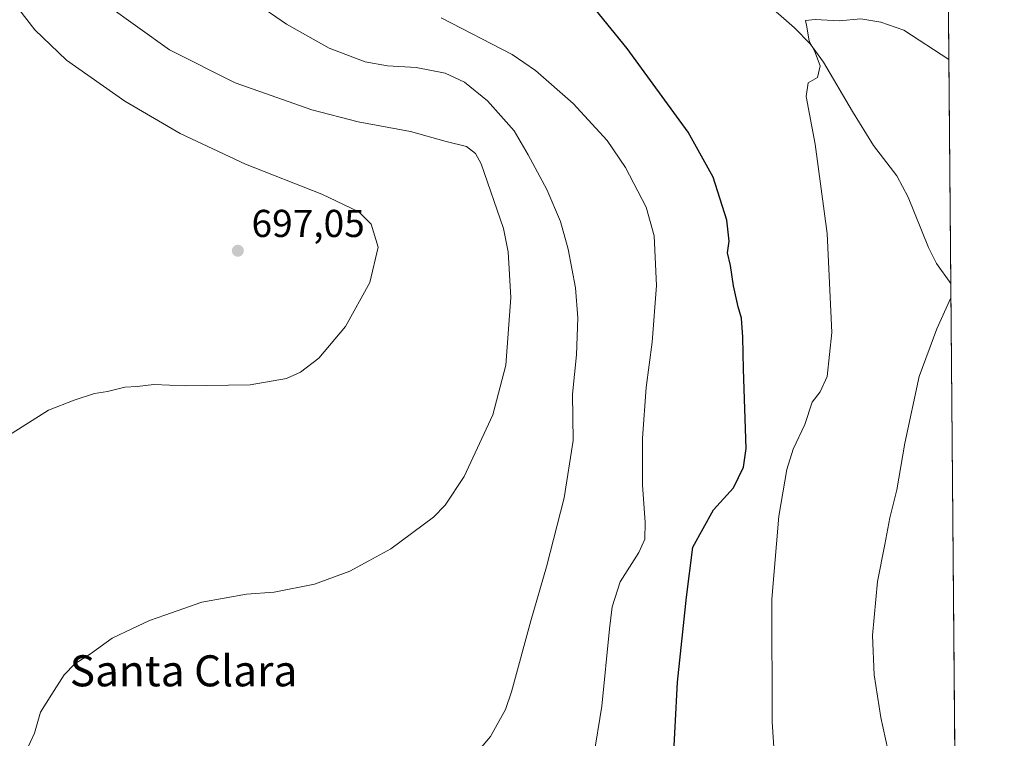
# Model space of a CAD drawing. Units: metres. Extents: x 556281 to 559715, y 4728661 to 4731003.
# Drawn here: x 559459 to 559713, y 4730166 to 4730351 of the extents above; entities that cross this region are included whole.
import ezdxf
from ezdxf.enums import TextEntityAlignment as Align

# ---------------------------------------------------------------- set-up
doc = ezdxf.new("R2010")
doc.units = ezdxf.units.M
doc.header["$MEASUREMENT"] = 0
for name, color, linetype, lineweight in [('Comarca CxS', 21, 'Continuous', 0), ('Comunidad Autónoma CxS', 142, 'Continuous', 0), ('Corriente natural lineal', 142, 'Continuous', 13), ('Cultivos herbáceos CxS', 92, 'Continuous', 0), ('Curva de nivel maestra', 30, 'Continuous', 30), ('Curva de nivel normal', 30, 'Continuous', 0), ('Entidad de ámbito territorial CxS', 92, 'Continuous', 0), ('Municipio CxS', 4, 'Continuous', 0), ('Provincia CxS', 1, 'Continuous', 0), ('Punto de cota en terreno', 7, 'Continuous', 0), ('Rótulo de punto de cota en terreno', 7, 'Continuous', 0), ('Texto cartográfico', 7, 'Continuous', 0)]:
    doc.layers.add(name, color=color, linetype=linetype, lineweight=lineweight)
doc.styles.add('Style-Arial', font='txt')

# ---------------------------------------------------------------- blocks, each defined once
blk = doc.blocks.new('*U13')
at = {"layer": 'Cultivos herbáceos CxS', "color": 92, "linetype": 'Continuous', "lineweight": 0}
blk.add_polyline3d([(559693.9157999996, 4730863.9683, 744.1913999999962), (559703.1347000003, 4729798.682200001, 655.2948000000034)], dxfattribs=at)
blk = doc.blocks.new('5PATER')
at = {"layer": 'Cultivos herbáceos CxS', "linetype": 'Continuous', "lineweight": 0}
h = blk.add_hatch(color=51, dxfattribs=at)
edge = h.paths.add_edge_path()
edge.add_ellipse((0, 0), major_axis=(-0.1095731443231308, -0.1110710700762829), ratio=0.9994222409660322, start_angle=0, end_angle=360)

msp = doc.modelspace()

# ---------------------------------------------------------------- linework, layer by layer
at = {"layer": 'Comarca CxS', "color": 21, "linetype": 'Continuous', "lineweight": 0, "flags": 128}
msp.add_lwpolyline([(557734.1322258041, 4730986.959554104), (558687.6233000008, 4730994.914600001), (559312.9800000004, 4731000.132), (559350.1326529769, 4731000.441896771), (559510.1371453855, 4731001.776815705), (559692.7100004515, 4731003.29998265), (559693.110699999, 4730956.997300001), (559693.2305, 4730943.152000001), (559693.8558000005, 4730870.893899999), (559706.8842000013, 4729365.420800001), (559712.730000452, 4728689.909982673), (558136.1534143293, 4728676.761059651)], dxfattribs=at)
at = {"layer": 'Comunidad Autónoma CxS', "color": 142, "linetype": 'Continuous', "lineweight": 0, "flags": 128}
msp.add_lwpolyline([(557734.1322258041, 4730986.959554104), (558687.6233000008, 4730994.914600001), (559312.9800000004, 4731000.132), (559350.1326529769, 4731000.441896771), (559510.1371453855, 4731001.776815705), (559692.7100004515, 4731003.29998265), (559693.110699999, 4730956.997300001), (559693.2305, 4730943.152000001), (559693.8558000005, 4730870.893899999), (559706.8842000013, 4729365.420800001), (559712.730000452, 4728689.909982673), (558136.1534143293, 4728676.761059651)], dxfattribs=at)
at = {"layer": 'Corriente natural lineal', "color": 142, "linetype": 'Continuous', "lineweight": 13}
msp.add_polyline3d([(559625.4200999998, 4730378.270099999, 673.212400000004), (559658.7301000003, 4730349.050100001, 670.5277999999962), (559662.7801000001, 4730344.920100001, 670.2635000000009), (559666.1700999998, 4730340.2401, 669.8608999999997), (559673.6300999997, 4730327.550100001, 669.1257000000041), (559679.0401, 4730318.7501, 668.7820999999967), (559685.1001000004, 4730310.920100001, 667.713499999998), (559688.0000999998, 4730305.460100001, 667.4066000000021), (559693.1700999998, 4730292.470100001, 666.5547999999981), (559695.2600999996, 4730288.340100001, 666.3084999999992), (559698.9401000004, 4730283.220100001, 666.1248999999953), (559698.9415999996, 4730283.2181, 666.1248999999953)], dxfattribs=at)
at = {"layer": 'Cultivos herbáceos CxS', "color": 92, "linetype": 'Continuous', "lineweight": 0, "extrusion": (0.0008644861481402625, -0.09990422279389055, 0.994996682874696), "elevation": -471428.6246513097, "flags": 128}
msp.add_lwpolyline([(600608.3024341522, 4702026.343966875), (600608.3024341522, 4701687.719306855)], dxfattribs=at)
at = {"layer": 'Cultivos herbáceos CxS', "color": 92, "linetype": 'Continuous', "lineweight": 0, "elevation": 666.1248999999953, "flags": 128}
msp.add_lwpolyline([(559698.9413000001, 4730283.220100001), (559698.9415999996, 4730283.2181)], dxfattribs=at)
at = {"layer": 'Cultivos herbáceos CxS', "color": 92, "linetype": 'Continuous', "lineweight": 0, "extrusion": (0.0001555164362840771, -0.0179698488287112, 0.9998385171354979), "elevation": -84249.41462921392, "flags": 128}
msp.add_lwpolyline([(600613.7330688753, 4724511.387664626), (600613.7330688753, 4724368.308902948)], dxfattribs=at)
at = {"layer": 'Curva de nivel maestra', "color": 30, "linetype": 'Continuous', "lineweight": 30, "elevation": 675, "flags": 128}
msp.add_lwpolyline([(559627.3499999996, 4730157.5001), (559628.5800000001, 4730180.530099999), (559630.9199999999, 4730202.420100001), (559632.5599999996, 4730215.2601), (559637.8399999999, 4730224.9101), (559642.9800000004, 4730230.590100001), (559645.5800000001, 4730235.880100001), (559646.2300000004, 4730240.6801), (559645.5599999996, 4730261.110099999), (559645.4299999997, 4730269.4101), (559645.0899999999, 4730274.280099999), (559644.2300000004, 4730277.1801), (559643.0099999999, 4730282.640100001), (559642.2300000004, 4730287.860099999), (559641.4699999997, 4730291.100099999), (559641.8600000005, 4730294.1601), (559641.2800000003, 4730299.5601), (559637.75, 4730310.600099999), (559631.2999999998, 4730322.1601), (559615.6200000001, 4730343.7401), (559602.1799999997, 4730360.380100001)], dxfattribs=at)
at = {"layer": 'Curva de nivel normal', "color": 30, "linetype": 'Continuous', "lineweight": 0, "flags": 128}
for points, elevation in [([(559453.2999999998, 4730361.140100001), (559463.0800000001, 4730348.5601), (559471.2999999998, 4730340.7401), (559486.2999999998, 4730330.140100001), (559500.5599999996, 4730321.840100001), (559517.3300000001, 4730313.9301), (559536.9699999997, 4730306.2301), (559546.5300000003, 4730301.710100001), (559549.7400000002, 4730298.460100001), (559551.54, 4730292.5801), (559549.3600000005, 4730283.5001), (559543.0899999999, 4730272.170100001), (559536.25, 4730263.9801), (559531.5499999998, 4730260.380100001), (559527.9500000002, 4730258.720100001), (559518.5300000003, 4730257.090100001), (559501.7999999998, 4730256.890100001), (559493.7100000001, 4730257.170100001), (559489.5, 4730256.720100001), (559486.3200000003, 4730256.4801), (559481.7800000003, 4730255.420100001), (559478.4800000004, 4730254.920100001), (559473.2599999999, 4730253.170100001), (559466.5899999999, 4730250.610099999), (559455.6399999997, 4730243.620100001)], 695), ([(559460.8300000001, 4730162.5601), (559463.0499999998, 4730167.350099999), (559464.5499999998, 4730172.7601), (559467.5, 4730177.420100001), (559470.6399999997, 4730182.440099999), (559473.4199999999, 4730185.220100001), (559477.4800000004, 4730187.860099999), (559482.9800000004, 4730191.9001), (559488.1200000001, 4730194.2401), (559492.6299999999, 4730196.370100001), (559496.5499999998, 4730197.780099999), (559506.0999999996, 4730201.130100001), (559517.5899999999, 4730203.190099999), (559524.7100000001, 4730203.7401), (559535.1100000005, 4730205.770099999), (559544.2000000002, 4730209.120100001), (559549.1399999997, 4730211.7601), (559554.7999999998, 4730214.880100001), (559565.7999999998, 4730223.050100001), (559568.75, 4730226.0801), (559573.6399999997, 4730233.5101), (559581.04, 4730249.4001), (559584.3700000001, 4730262.1501), (559585.7000000002, 4730279.6501), (559584.9699999997, 4730291.4101), (559583.7800000003, 4730297.4001), (559578, 4730314.0001), (559576.5499999998, 4730316.700099999), (559574.2300000004, 4730318.5101), (559569, 4730319.8301), (559559.8399999999, 4730322.340100001), (559546.3300000001, 4730324.8201), (559534.3899999997, 4730327.9801), (559514.6600000003, 4730334.920100001), (559497.8200000003, 4730343.4101), (559481.5099999999, 4730355.100099999)], 690), ([(559571.8499999996, 4730156.380100001), (559580.4400000004, 4730166.5101), (559584.2699999996, 4730173.450099999), (559585.8600000005, 4730178.0001), (559590.7800000003, 4730196.360099999), (559594.8600000005, 4730210.2601), (559599.4400000004, 4730227.9801), (559601.75, 4730242.7501), (559601.54, 4730254.690099999), (559602.54, 4730264.850099999), (559602.9299999997, 4730274.360099999), (559602.3200000003, 4730282.0801), (559600.4500000002, 4730292.030099999), (559598.4800000004, 4730299.200099999), (559594.9199999999, 4730307.4001), (559590.1299999999, 4730316.370100001), (559586.5700000003, 4730322.5101), (559579.6399999997, 4730330.2501), (559573.7800000003, 4730335.0601), (559568.79, 4730337.4001), (559561.2599999999, 4730338.870100001), (559553.9000000004, 4730339.300100001), (559548.1900000004, 4730340.3201), (559538.9199999999, 4730343.860099999), (559527.9100000003, 4730350.030099999), (559519.4100000003, 4730355.880100001)], 685), ([(559567.6900000004, 4730351.640100001), (559586.0199999996, 4730342.190099999), (559591.9800000004, 4730338.0601), (559601.6799999997, 4730329.620100001), (559610.4699999997, 4730320.0801), (559615.1799999997, 4730313.120100001), (559620.5, 4730302.850099999), (559622.6100000005, 4730295.460100001), (559623.1600000003, 4730282.7401), (559622.0800000001, 4730268.0801), (559620.5300000003, 4730256.4101), (559619.6100000005, 4730243.4101), (559619.5800000001, 4730231.3201), (559620.29, 4730221.690099999), (559620.1900000004, 4730217.3201), (559618.5899999999, 4730213.9001), (559613.8499999996, 4730206.3301), (559611.79, 4730199.950099999), (559611.0899999999, 4730194.2301), (559609.1399999997, 4730174.3201), (559606.9900000002, 4730161.090100001)], 680), ([(559654.8700000001, 4730141.460100001), (559653, 4730170.3301), (559652.8799999999, 4730201.940099999), (559654.6699999999, 4730223.300100001), (559656.7199999997, 4730235.340100001), (559658.3799999999, 4730240.5701), (559661.3499999996, 4730246.9301), (559663.2699999996, 4730252.630100001), (559665.29, 4730255.340100001), (559667.1100000005, 4730259.2401), (559668.2800000003, 4730270.620100001), (559667.0899999999, 4730296.0701), (559664.0599999996, 4730319.0701), (559661.7000000002, 4730331.4001), (559662.2300000004, 4730334.870100001), (559664.6699999999, 4730336.280099999), (559665.3200000003, 4730339.3201), (559663.8700000001, 4730343.1801), (559662.5199999996, 4730345.6601), (559661.8799999999, 4730349.3201), (559661.5, 4730350.940099999), (559664.0099999999, 4730351.200099999), (559670.2400000002, 4730350.9101), (559675.7800000003, 4730351.4001), (559680.9500000002, 4730350.5601), (559686.8499999996, 4730348.450099999), (559698.4424999999, 4730340.891799999)], 670), ([(559701.2429000001, 4730017.289200001), (559692.9800000004, 4730035.590100001), (559689.9600000001, 4730044.3101), (559688.7400000002, 4730052.3201), (559687.9400000004, 4730073.9301), (559689.9100000003, 4730099.220100001), (559692.0300000003, 4730112.790100001), (559692.3099999996, 4730116.9901), (559689.9800000004, 4730123.850099999), (559688.8499999996, 4730136.1601), (559686.7599999999, 4730147.7501), (559683.3300000001, 4730160.420100001), (559680.9000000004, 4730171.420100001), (559679.2000000002, 4730182.420100001), (559678.8300000001, 4730192.540100001), (559680.04, 4730206.440099999), (559682.0099999999, 4730215.9801), (559683.2199999997, 4730222.860099999), (559685.0800000001, 4730230.040100001), (559687.1600000003, 4730242.120100001), (559690.8200000003, 4730259.2601), (559695.3899999997, 4730271.5601), (559698.9737, 4730279.505200001)], 665)]:
    msp.add_lwpolyline(points, dxfattribs=dict(at, elevation=elevation))
at = {"layer": 'Entidad de ámbito territorial CxS', "color": 92, "linetype": 'Continuous', "lineweight": 0, "flags": 128}
msp.add_lwpolyline([(557734.1322258041, 4730986.959554104), (558687.6233000008, 4730994.914600001), (559312.9800000004, 4731000.132), (559350.1326529769, 4731000.441896771), (559510.1371453855, 4731001.776815705), (559692.7100004515, 4731003.29998265), (559693.110699999, 4730956.997300001), (559693.2305, 4730943.152000001), (559693.8558000005, 4730870.893899999), (559706.8842000013, 4729365.420800001), (559712.730000452, 4728689.909982673), (558136.1534143293, 4728676.761059651)], dxfattribs=at)
at = {"layer": 'Municipio CxS', "color": 4, "linetype": 'Continuous', "lineweight": 0, "flags": 128}
msp.add_lwpolyline([(557734.1322258041, 4730986.959554104), (558687.6233000008, 4730994.914600001), (559312.9800000004, 4731000.132), (559350.1326529769, 4731000.441896771), (559510.1371453855, 4731001.776815705), (559692.7100004515, 4731003.29998265), (559693.110699999, 4730956.997300001), (559693.2305, 4730943.152000001), (559693.8558000005, 4730870.893899999), (559706.8842000013, 4729365.420800001), (559712.730000452, 4728689.909982673), (558136.1534143293, 4728676.761059651)], dxfattribs=at)
at = {"layer": 'Provincia CxS', "color": 1, "linetype": 'Continuous', "lineweight": 0, "flags": 128}
msp.add_lwpolyline([(557734.1322258041, 4730986.959554104), (558687.6233000008, 4730994.914600001), (559312.9800000004, 4731000.132), (559350.1326529769, 4731000.441896771), (559510.1371453855, 4731001.776815705), (559692.7100004515, 4731003.29998265), (559693.110699999, 4730956.997300001), (559693.2305, 4730943.152000001), (559693.8558000005, 4730870.893899999), (559706.8842000013, 4729365.420800001), (559712.730000452, 4728689.909982673), (558136.1534143293, 4728676.761059651)], dxfattribs=at)

# ---------------------------------------------------------------- block references
at = {"layer": 'Cultivos herbáceos CxS', "color": 92, "linetype": 'Continuous', "lineweight": 0}
msp.add_blockref('*U13', (0, 0), dxfattribs=at)
at = {"layer": 'Punto de cota en terreno', "color": 7, "linetype": 'Continuous', "lineweight": 0, "xscale": 10, "yscale": 10, "zscale": 10}
msp.add_blockref('5PATER', (559515.3799999999, 4730291.66, 697.0500000000029), dxfattribs=at)

# ---------------------------------------------------------------- texts
at = {"layer": 'Rótulo de punto de cota en terreno', "color": 7, "linetype": 'Continuous', "lineweight": 0, "style": 'Style-Arial'}
msp.add_text('697,05', height=7.000000000000002, dxfattribs=at).set_placement((559518.9078000002, 4730295.187799999))
at = {"layer": 'Texto cartográfico', "color": 7, "linetype": 'Continuous', "lineweight": 0, "style": 'Style-Arial'}
msp.add_text('Santa Clara', height=8, dxfattribs=at).set_placement((559501.4028487803, 4730183.450149999), align=Align.MIDDLE_CENTER)

doc.saveas('drawing.dxf')
